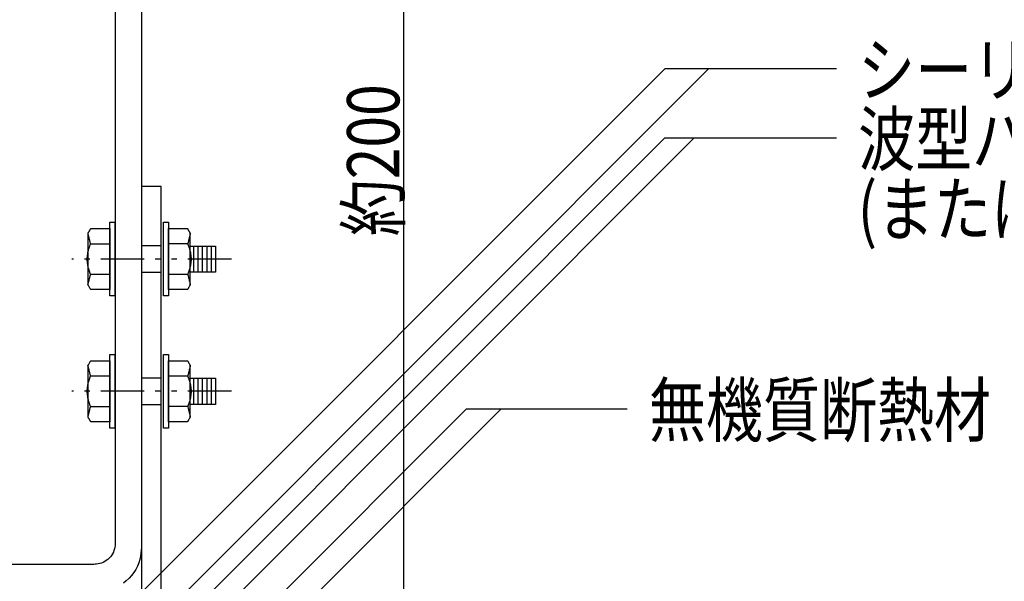
# Model space of a CAD drawing. Extents: x 541 to 2466, y 419 to 1719.
# Drawn here: x 1660 to 1886, y 1296 to 1425 of the extents above; entities that cross this region are included whole.
import ezdxf

# ---------------------------------------------------------------- set-up
doc = ezdxf.new("R2010")
doc.units = 0
doc.header["$MEASUREMENT"] = 0
doc.linetypes.add('PHANTOM2', pattern=[20, 10, -2.5, 1.25, -2.5, 1.25, -2.5])
for name, color, linetype in [('_0-1__U_56F3', 7, 'CONTINUOUS'), ('_0-5______1', 7, 'CONTINUOUS'), ('_0-9_', 7, 'CONTINUOUS')]:
    doc.layers.add(name, color=color, linetype=linetype)
doc.styles.get("Standard").update_dxf_attribs({"font": 'txt', "bigfont": 'bigfont.shx'})

msp = doc.modelspace()

# ---------------------------------------------------------------- linework, layer by layer
at = {"layer": '_0-1__U_56F3', "color": 7, "linetype": 'Continuous'}
for p, q in [((1681.99, 1428.59), (1681.99, 1415.51)), ((1687.99, 1428.59), (1687.99, 1415.51)), ((1681.99, 1415.51), (1681.99, 1401.19)), ((1687.99, 1415.51), (1687.99, 1401.19)), ((1681.99, 1401.19), (1681.99, 1386.23)), ((1687.99, 1401.19), (1687.99, 1386.23)), ((1681.99, 1386.23), (1681.99, 1371.27)), ((1687.99, 1386.23), (1687.99, 1371.27)), ((1681.99, 1371.27), (1681.99, 1356.94)), ((1687.99, 1371.27), (1687.99, 1356.94)), ((1681.99, 1356.94), (1681.99, 1343.87)), ((1687.99, 1356.94), (1687.99, 1343.87)), ((1681.99, 1343.87), (1681.99, 1332.68)), ((1687.99, 1343.87), (1687.99, 1332.68)), ((1681.99, 1332.68), (1681.99, 1323.84)), ((1687.99, 1332.68), (1687.99, 1323.84)), ((1681.99, 1323.84), (1681.99, 1317.19)), ((1687.99, 1323.84), (1687.99, 1317.18)), ((1681.99, 1317.19), (1681.99, 1312.41)), ((1687.99, 1317.18), (1687.99, 1312.38)), ((1681.99, 1312.41), (1681.99, 1309.18)), ((1687.99, 1312.38), (1687.99, 1309.11)), ((1681.99, 1309.18), (1681.99, 1307.18)), ((1687.99, 1309.11), (1687.99, 1307.05)), ((1681.99, 1307.18), (1681.99, 1306.09)), ((1687.99, 1307.05), (1687.99, 1305.86)), ((1681.97, 1304.54), (1681.94, 1304.2)), ((1681.98, 1304.85), (1681.97, 1304.54)), ((1681.99, 1305.12), (1681.98, 1304.85)), ((1681.99, 1306.09), (1681.99, 1305.59)), ((1681.99, 1305.59), (1681.99, 1305.35)), ((1681.99, 1305.35), (1681.99, 1305.12)), ((1687.99, 1304.34), (1687.98, 1303.79)), ((1687.99, 1305.86), (1687.99, 1305.22)), ((1687.99, 1305.22), (1687.99, 1304.8)), ((1687.99, 1304.8), (1687.99, 1304.34)), ((1681.35, 1302.33), (1681.12, 1301.98)), ((1681.54, 1302.7), (1681.35, 1302.33)), ((1681.69, 1303.08), (1681.54, 1302.7)), ((1681.8, 1303.46), (1681.69, 1303.08)), ((1681.88, 1303.84), (1681.8, 1303.46)), ((1681.94, 1304.2), (1681.88, 1303.84)), ((1687.88, 1302.49), (1687.77, 1301.77)), ((1687.94, 1303.17), (1687.88, 1302.49)), ((1687.98, 1303.79), (1687.94, 1303.17)), ((1660.48, 1299.9), (1649.14, 1299.9)), ((1668.1, 1299.9), (1660.48, 1299.9)), ((1672.77, 1299.9), (1668.1, 1299.9)), ((1675.23, 1299.9), (1672.77, 1299.9)), ((1676.24, 1299.9), (1675.23, 1299.9)), ((1676.54, 1299.9), (1676.24, 1299.9)), ((1676.77, 1299.9), (1676.54, 1299.9)), ((1677.05, 1299.91), (1676.77, 1299.9)), ((1677.36, 1299.93), (1677.05, 1299.91)), ((1677.7, 1299.96), (1677.36, 1299.93)), ((1678.06, 1300.01), (1677.7, 1299.96)), ((1678.43, 1300.09), (1678.06, 1300.01)), ((1678.81, 1300.21), (1678.43, 1300.09)), ((1679.19, 1300.35), (1678.81, 1300.21)), ((1679.56, 1300.54), (1679.19, 1300.35)), ((1679.92, 1300.77), (1679.56, 1300.54)), ((1680.26, 1301.03), (1679.92, 1300.77)), ((1680.57, 1301.32), (1680.26, 1301.03)), ((1680.86, 1301.64), (1680.57, 1301.32)), ((1681.12, 1301.98), (1680.86, 1301.64)), ((1687.39, 1300.26), (1687.09, 1299.5)), ((1687.61, 1301.02), (1687.39, 1300.26)), ((1687.77, 1301.77), (1687.61, 1301.02)), ((1686.26, 1298.05), (1685.74, 1297.37)), ((1686.71, 1298.76), (1686.26, 1298.05)), ((1687.09, 1299.5), (1686.71, 1298.76)), ((1684.52, 1296.16), (1683.84, 1295.64)), ((1685.15, 1296.74), (1684.52, 1296.16)), ((1685.74, 1297.37), (1685.15, 1296.74))]:
    msp.add_line(p, q, dxfattribs=at)
at = {"layer": '_0-5______1', "color": 7, "linetype": 'Continuous'}
for p, q in [((1692.53, 1386.63), (1688.03, 1386.63)), ((1688.03, 1386.63), (1688.03, 1162.31)), ((1692.53, 1162.31), (1692.53, 1386.63)), ((1676.16, 1376.6), (1676.21, 1376.69)), ((1676.21, 1376.69), (1676.25, 1376.77)), ((1676.25, 1376.77), (1676.29, 1376.83)), ((1676.29, 1376.83), (1676.32, 1376.88)), ((1676.32, 1376.88), (1676.34, 1376.91)), ((1676.34, 1376.91), (1676.35, 1376.93)), ((1676.35, 1376.93), (1676.36, 1376.95)), ((1676.36, 1376.95), (1676.37, 1376.95)), ((1676.36, 1376.95), (1676.36, 1376.95)), ((1676.36, 1376.95), (1676.36, 1376.95)), ((1676.37, 1376.95), (1676.4, 1376.95)), ((1676.4, 1376.95), (1676.45, 1376.95)), ((1676.45, 1376.95), (1676.54, 1376.95)), ((1676.54, 1376.95), (1676.67, 1376.95)), ((1676.67, 1376.95), (1676.85, 1376.95)), ((1676.85, 1376.95), (1677.09, 1376.95)), ((1677.09, 1376.95), (1677.39, 1376.95)), ((1677.39, 1376.95), (1677.74, 1376.95)), ((1677.74, 1376.95), (1678.13, 1376.95)), ((1678.13, 1376.95), (1678.54, 1376.95)), ((1678.54, 1376.95), (1678.94, 1376.95)), ((1678.94, 1376.95), (1679.33, 1376.95)), ((1679.33, 1376.95), (1679.68, 1376.95)), ((1679.68, 1376.95), (1679.99, 1376.95)), ((1679.99, 1376.95), (1680.23, 1376.95)), ((1680.23, 1376.95), (1680.41, 1376.95)), ((1680.41, 1376.95), (1680.53, 1376.95)), ((1680.53, 1376.95), (1680.62, 1376.95)), ((1680.62, 1376.95), (1680.67, 1376.95)), ((1680.67, 1376.95), (1680.7, 1376.95)), ((1680.7, 1376.95), (1680.71, 1376.95)), ((1680.71, 1361.5), (1680.71, 1378.41)), ((1680.71, 1378.41), (1681.91, 1378.41)), ((1680.71, 1376.95), (1680.71, 1376.95)), ((1680.71, 1376.95), (1680.71, 1376.92)), ((1680.71, 1376.92), (1680.71, 1376.83)), ((1680.71, 1376.83), (1680.71, 1376.66)), ((1680.71, 1376.66), (1680.71, 1376.39)), ((1681.91, 1378.41), (1681.91, 1361.5)), ((1693.02, 1378.41), (1694.22, 1378.41)), ((1693.02, 1361.5), (1693.02, 1378.41)), ((1694.22, 1378.41), (1694.22, 1361.5)), ((1694.22, 1376.95), (1694.22, 1376.96)), ((1694.22, 1376.96), (1694.23, 1376.96)), ((1694.22, 1376.92), (1694.22, 1376.95)), ((1694.22, 1376.83), (1694.22, 1376.92)), ((1694.22, 1376.66), (1694.22, 1376.83)), ((1694.22, 1376.39), (1694.22, 1376.66)), ((1694.23, 1376.96), (1694.25, 1376.96)), ((1694.25, 1376.96), (1694.31, 1376.96)), ((1694.31, 1376.96), (1694.39, 1376.96)), ((1694.39, 1376.96), (1694.52, 1376.96)), ((1694.52, 1376.96), (1694.7, 1376.96)), ((1694.7, 1376.96), (1694.94, 1376.96)), ((1694.94, 1376.96), (1695.24, 1376.96)), ((1695.24, 1376.96), (1695.6, 1376.96)), ((1695.6, 1376.96), (1695.99, 1376.96)), ((1695.99, 1376.96), (1696.39, 1376.96)), ((1696.39, 1376.96), (1696.8, 1376.96)), ((1696.8, 1376.96), (1697.18, 1376.96)), ((1697.18, 1376.96), (1697.54, 1376.96)), ((1697.54, 1376.96), (1697.84, 1376.96)), ((1697.84, 1376.96), (1698.08, 1376.96)), ((1698.08, 1376.96), (1698.26, 1376.96)), ((1698.26, 1376.96), (1698.39, 1376.96)), ((1698.39, 1376.96), (1698.48, 1376.96)), ((1698.48, 1376.96), (1698.53, 1376.96)), ((1698.53, 1376.96), (1698.55, 1376.96)), ((1698.55, 1376.96), (1698.56, 1376.96)), ((1698.56, 1376.96), (1698.57, 1376.95)), ((1698.57, 1376.95), (1698.57, 1376.95)), ((1698.57, 1376.95), (1698.58, 1376.93)), ((1698.58, 1376.93), (1698.59, 1376.91)), ((1698.59, 1376.91), (1698.61, 1376.88)), ((1698.61, 1376.88), (1698.64, 1376.83)), ((1698.64, 1376.83), (1698.67, 1376.77)), ((1698.67, 1376.77), (1698.72, 1376.69)), ((1698.72, 1376.69), (1698.77, 1376.6)), ((1675.72, 1375.85), (1675.73, 1375.87)), ((1675.72, 1375.84), (1675.72, 1375.85)), ((1675.72, 1375.85), (1675.72, 1375.85)), ((1675.72, 1375.84), (1675.72, 1364.07)), ((1675.72, 1375.82), (1675.72, 1375.84)), ((1675.72, 1375.84), (1675.72, 1375.84)), ((1675.73, 1375.79), (1675.72, 1375.82)), ((1675.73, 1375.87), (1675.74, 1375.89)), ((1675.74, 1375.75), (1675.73, 1375.79)), ((1675.74, 1375.89), (1675.76, 1375.92)), ((1675.76, 1375.68), (1675.74, 1375.75)), ((1675.76, 1375.92), (1675.79, 1375.97)), ((1675.78, 1375.58), (1675.76, 1375.68)), ((1675.81, 1375.45), (1675.78, 1375.58)), ((1675.79, 1375.97), (1675.82, 1376.03)), ((1675.86, 1375.28), (1675.81, 1375.45)), ((1675.82, 1376.03), (1675.87, 1376.11)), ((1675.9, 1375.09), (1675.86, 1375.28)), ((1675.87, 1376.11), (1675.92, 1376.2)), ((1675.96, 1374.87), (1675.9, 1375.09)), ((1675.92, 1376.2), (1675.98, 1376.3)), ((1676.01, 1374.65), (1675.96, 1374.87)), ((1675.98, 1376.3), (1676.04, 1376.4)), ((1676.07, 1374.43), (1676.01, 1374.65)), ((1676.04, 1376.4), (1676.1, 1376.5)), ((1676.12, 1374.22), (1676.07, 1374.43)), ((1676.1, 1376.5), (1676.16, 1376.6)), ((1680.71, 1376.39), (1680.71, 1375.97)), ((1680.71, 1375.97), (1680.71, 1375.39)), ((1680.71, 1375.39), (1680.71, 1374.62)), ((1680.71, 1374.62), (1680.71, 1373.65)), ((1694.22, 1375.97), (1694.22, 1376.39)), ((1694.22, 1375.39), (1694.22, 1375.97)), ((1694.22, 1374.62), (1694.22, 1375.39)), ((1694.22, 1373.65), (1694.22, 1374.62)), ((1698.77, 1376.6), (1698.83, 1376.5)), ((1698.86, 1374.42), (1698.81, 1374.21)), ((1698.83, 1376.5), (1698.89, 1376.4)), ((1698.92, 1374.65), (1698.86, 1374.42)), ((1698.89, 1376.4), (1698.95, 1376.29)), ((1698.97, 1374.87), (1698.92, 1374.65)), ((1698.95, 1376.29), (1699.01, 1376.19)), ((1699.02, 1375.08), (1698.97, 1374.87)), ((1699.01, 1376.19), (1699.06, 1376.1)), ((1699.07, 1375.27), (1699.02, 1375.08)), ((1699.06, 1376.1), (1699.1, 1376.02)), ((1699.11, 1375.44), (1699.07, 1375.27)), ((1699.1, 1376.02), (1699.14, 1375.96)), ((1699.15, 1375.57), (1699.11, 1375.44)), ((1699.14, 1375.96), (1699.17, 1375.92)), ((1699.17, 1375.67), (1699.15, 1375.57)), ((1699.17, 1375.92), (1699.19, 1375.88)), ((1699.19, 1375.74), (1699.17, 1375.67)), ((1699.19, 1375.88), (1699.2, 1375.86)), ((1699.2, 1375.79), (1699.19, 1375.74)), ((1699.2, 1375.86), (1699.21, 1375.85)), ((1699.21, 1375.82), (1699.2, 1375.79)), ((1699.21, 1375.85), (1699.21, 1375.84)), ((1699.21, 1364.07), (1699.21, 1375.84)), ((1699.21, 1375.84), (1699.21, 1375.84)), ((1699.21, 1375.84), (1699.21, 1375.83)), ((1699.21, 1375.83), (1699.21, 1375.82)), ((1675.84, 1372.01), (1675.91, 1372.28)), ((1675.91, 1372.28), (1675.99, 1372.52)), ((1675.99, 1372.52), (1676.06, 1372.73)), ((1676.06, 1372.73), (1676.12, 1372.92)), ((1676.17, 1374.02), (1676.12, 1374.22)), ((1676.12, 1372.92), (1676.17, 1373.08)), ((1676.21, 1373.86), (1676.17, 1374.02)), ((1676.17, 1373.08), (1676.22, 1373.21)), ((1676.24, 1373.73), (1676.21, 1373.86)), ((1676.22, 1373.21), (1676.25, 1373.31)), ((1676.26, 1373.62), (1676.24, 1373.73)), ((1676.25, 1373.31), (1676.27, 1373.39)), ((1676.27, 1373.54), (1676.26, 1373.62)), ((1676.28, 1373.46), (1676.27, 1373.54)), ((1676.27, 1373.39), (1676.28, 1373.46)), ((1676.31, 1373.46), (1680.71, 1373.46)), ((1680.71, 1373.65), (1680.71, 1372.51)), ((1680.71, 1372.51), (1680.71, 1371.26)), ((1692.53, 1372.96), (1688.03, 1372.96)), ((1688.03, 1372.96), (1688.03, 1366.96)), ((1692.53, 1366.96), (1692.53, 1372.96)), ((1694.22, 1372.51), (1694.22, 1373.65)), ((1698.62, 1373.45), (1694.22, 1373.45)), ((1694.22, 1371.26), (1694.22, 1372.51)), ((1698.67, 1373.61), (1698.65, 1373.53)), ((1698.65, 1373.53), (1698.65, 1373.46)), ((1698.65, 1373.46), (1698.66, 1373.38)), ((1698.66, 1373.38), (1698.68, 1373.3)), ((1698.69, 1373.72), (1698.67, 1373.61)), ((1698.68, 1373.3), (1698.71, 1373.2)), ((1698.72, 1373.85), (1698.69, 1373.72)), ((1698.71, 1373.2), (1698.75, 1373.08)), ((1698.76, 1374.02), (1698.72, 1373.85)), ((1698.75, 1373.08), (1698.81, 1372.92)), ((1698.81, 1374.21), (1698.76, 1374.02)), ((1698.81, 1372.92), (1698.87, 1372.73)), ((1698.87, 1372.73), (1698.94, 1372.51)), ((1698.94, 1372.51), (1699.01, 1372.27)), ((1699.01, 1372.27), (1699.09, 1372.01)), ((1699.21, 1366.95), (1699.21, 1372.95)), ((1699.21, 1372.95), (1704.97, 1372.95)), ((1699.97, 1372.95), (1699.97, 1366.95)), ((1700.97, 1372.95), (1700.97, 1366.95)), ((1701.97, 1372.95), (1701.97, 1366.95)), ((1702.97, 1372.95), (1702.97, 1366.95)), ((1703.97, 1372.95), (1703.97, 1366.95)), ((1704.97, 1372.95), (1704.97, 1366.95)), ((1675.55, 1369.96), (1675.56, 1370.26)), ((1675.56, 1369.65), (1675.55, 1369.96)), ((1675.56, 1370.26), (1675.58, 1370.56)), ((1675.58, 1370.56), (1675.61, 1370.86)), ((1675.61, 1370.86), (1675.65, 1371.16)), ((1675.65, 1371.16), (1675.71, 1371.45)), ((1675.71, 1371.45), (1675.77, 1371.74)), ((1675.77, 1371.74), (1675.84, 1372.01)), ((1680.71, 1371.26), (1680.71, 1369.95)), ((1680.71, 1369.95), (1680.71, 1368.65)), ((1694.22, 1369.96), (1694.22, 1371.26)), ((1694.22, 1368.65), (1694.22, 1369.96)), ((1699.09, 1372.01), (1699.16, 1371.73)), ((1699.16, 1371.73), (1699.22, 1371.45)), ((1699.22, 1371.45), (1699.28, 1371.15)), ((1699.28, 1371.15), (1699.32, 1370.86)), ((1699.32, 1370.86), (1699.35, 1370.56)), ((1699.35, 1370.56), (1699.37, 1370.26)), ((1699.37, 1370.26), (1699.37, 1369.95)), ((1699.37, 1369.95), (1699.37, 1369.65)), ((1675.58, 1369.35), (1675.56, 1369.65)), ((1675.61, 1369.05), (1675.58, 1369.35)), ((1675.65, 1368.76), (1675.61, 1369.05)), ((1675.71, 1368.46), (1675.65, 1368.76)), ((1675.77, 1368.18), (1675.71, 1368.46)), ((1675.84, 1367.9), (1675.77, 1368.18)), ((1675.91, 1367.64), (1675.84, 1367.9)), ((1675.99, 1367.4), (1675.91, 1367.64)), ((1680.71, 1368.65), (1680.71, 1367.4)), ((1694.22, 1367.4), (1694.22, 1368.65)), ((1699.01, 1367.63), (1698.94, 1367.39)), ((1699.09, 1367.9), (1699.01, 1367.63)), ((1699.16, 1368.17), (1699.09, 1367.9)), ((1699.22, 1368.46), (1699.16, 1368.17)), ((1699.28, 1368.75), (1699.22, 1368.46)), ((1699.32, 1369.05), (1699.28, 1368.75)), ((1699.35, 1369.35), (1699.32, 1369.05)), ((1699.37, 1369.65), (1699.35, 1369.35)), ((1676.06, 1367.18), (1675.99, 1367.4)), ((1676.01, 1365.26), (1676.07, 1365.49)), ((1676.12, 1366.99), (1676.06, 1367.18)), ((1676.07, 1365.49), (1676.12, 1365.7)), ((1676.17, 1366.83), (1676.12, 1366.99)), ((1676.12, 1365.7), (1676.17, 1365.89)), ((1676.22, 1366.71), (1676.17, 1366.83)), ((1676.17, 1365.89), (1676.21, 1366.06)), ((1676.21, 1366.06), (1676.24, 1366.19)), ((1676.25, 1366.61), (1676.22, 1366.71)), ((1676.24, 1366.19), (1676.26, 1366.3)), ((1676.27, 1366.53), (1676.25, 1366.61)), ((1676.26, 1366.3), (1676.27, 1366.38)), ((1676.28, 1366.45), (1676.27, 1366.53)), ((1676.27, 1366.38), (1676.28, 1366.45)), ((1676.31, 1366.46), (1680.71, 1366.46)), ((1680.71, 1367.4), (1680.71, 1366.26)), ((1680.71, 1366.26), (1680.71, 1365.29)), ((1688.03, 1366.96), (1692.53, 1366.96)), ((1694.22, 1366.26), (1694.22, 1367.4)), ((1698.62, 1366.45), (1694.22, 1366.45)), ((1694.22, 1365.29), (1694.22, 1366.26)), ((1698.66, 1366.52), (1698.65, 1366.45)), ((1698.65, 1366.45), (1698.65, 1366.37)), ((1698.65, 1366.37), (1698.67, 1366.29)), ((1698.68, 1366.6), (1698.66, 1366.52)), ((1698.67, 1366.29), (1698.69, 1366.18)), ((1698.71, 1366.7), (1698.68, 1366.6)), ((1698.69, 1366.18), (1698.72, 1366.05)), ((1698.75, 1366.83), (1698.71, 1366.7)), ((1698.72, 1366.05), (1698.76, 1365.89)), ((1698.81, 1366.99), (1698.75, 1366.83)), ((1698.76, 1365.89), (1698.81, 1365.69)), ((1698.87, 1367.18), (1698.81, 1366.99)), ((1698.81, 1365.69), (1698.86, 1365.48)), ((1698.86, 1365.48), (1698.92, 1365.26)), ((1698.94, 1367.39), (1698.87, 1367.18)), ((1704.97, 1366.95), (1699.21, 1366.95)), ((1675.72, 1364.09), (1675.73, 1364.12)), ((1675.72, 1364.08), (1675.72, 1364.09)), ((1675.72, 1364.07), (1675.72, 1364.08)), ((1675.72, 1364.06), (1675.72, 1364.07)), ((1675.72, 1364.07), (1675.72, 1364.07)), ((1675.73, 1364.05), (1675.72, 1364.06)), ((1675.73, 1364.12), (1675.74, 1364.17)), ((1675.74, 1364.03), (1675.73, 1364.05)), ((1675.74, 1364.17), (1675.76, 1364.24)), ((1675.76, 1363.99), (1675.74, 1364.03)), ((1675.76, 1364.24), (1675.78, 1364.34)), ((1675.79, 1363.95), (1675.76, 1363.99)), ((1675.78, 1364.34), (1675.81, 1364.47)), ((1675.82, 1363.89), (1675.79, 1363.95)), ((1675.81, 1364.47), (1675.86, 1364.64)), ((1675.87, 1363.81), (1675.82, 1363.89)), ((1675.86, 1364.64), (1675.9, 1364.83)), ((1675.92, 1363.72), (1675.87, 1363.81)), ((1675.9, 1364.83), (1675.96, 1365.04)), ((1675.98, 1363.62), (1675.92, 1363.72)), ((1675.96, 1365.04), (1676.01, 1365.26)), ((1676.04, 1363.51), (1675.98, 1363.62)), ((1676.1, 1363.41), (1676.04, 1363.51)), ((1676.16, 1363.31), (1676.1, 1363.41)), ((1676.21, 1363.22), (1676.16, 1363.31)), ((1676.25, 1363.14), (1676.21, 1363.22)), ((1676.29, 1363.08), (1676.25, 1363.14)), ((1680.71, 1365.29), (1680.71, 1364.52)), ((1680.71, 1364.52), (1680.71, 1363.94)), ((1680.71, 1363.94), (1680.71, 1363.52)), ((1680.71, 1363.52), (1680.71, 1363.25)), ((1680.71, 1363.25), (1680.71, 1363.08)), ((1694.22, 1364.52), (1694.22, 1365.29)), ((1694.22, 1363.94), (1694.22, 1364.52)), ((1694.22, 1363.52), (1694.22, 1363.94)), ((1694.22, 1363.25), (1694.22, 1363.52)), ((1694.22, 1363.08), (1694.22, 1363.25)), ((1698.67, 1363.14), (1698.64, 1363.08)), ((1698.72, 1363.22), (1698.67, 1363.14)), ((1698.77, 1363.31), (1698.72, 1363.22)), ((1698.83, 1363.41), (1698.77, 1363.31)), ((1698.89, 1363.51), (1698.83, 1363.41)), ((1698.95, 1363.61), (1698.89, 1363.51)), ((1698.92, 1365.26), (1698.97, 1365.04)), ((1699.01, 1363.71), (1698.95, 1363.61)), ((1698.97, 1365.04), (1699.02, 1364.82)), ((1699.06, 1363.8), (1699.01, 1363.71)), ((1699.02, 1364.82), (1699.07, 1364.63)), ((1699.1, 1363.88), (1699.06, 1363.8)), ((1699.07, 1364.63), (1699.11, 1364.46)), ((1699.14, 1363.94), (1699.1, 1363.88)), ((1699.11, 1364.46), (1699.15, 1364.33)), ((1699.17, 1363.99), (1699.14, 1363.94)), ((1699.15, 1364.33), (1699.17, 1364.23)), ((1699.17, 1364.23), (1699.19, 1364.16)), ((1699.19, 1364.02), (1699.17, 1363.99)), ((1699.19, 1364.16), (1699.2, 1364.12)), ((1699.2, 1364.04), (1699.19, 1364.02)), ((1699.2, 1364.12), (1699.21, 1364.09)), ((1699.21, 1364.06), (1699.2, 1364.04)), ((1699.21, 1364.09), (1699.21, 1364.07)), ((1699.21, 1364.07), (1699.21, 1364.07)), ((1699.21, 1364.07), (1699.21, 1364.06)), ((1699.21, 1364.06), (1699.21, 1364.06)), ((1676.32, 1363.03), (1676.29, 1363.08)), ((1676.34, 1363), (1676.32, 1363.03)), ((1676.35, 1362.98), (1676.34, 1363)), ((1676.36, 1362.96), (1676.35, 1362.98)), ((1676.36, 1362.95), (1676.36, 1362.96)), ((1676.36, 1362.96), (1676.36, 1362.96)), ((1676.37, 1362.95), (1676.36, 1362.95)), ((1676.4, 1362.95), (1676.37, 1362.95)), ((1676.45, 1362.95), (1676.4, 1362.95)), ((1676.54, 1362.95), (1676.45, 1362.95)), ((1676.67, 1362.95), (1676.54, 1362.95)), ((1676.85, 1362.95), (1676.67, 1362.95)), ((1677.09, 1362.95), (1676.85, 1362.95)), ((1677.39, 1362.95), (1677.09, 1362.95)), ((1677.74, 1362.95), (1677.39, 1362.95)), ((1678.13, 1362.95), (1677.74, 1362.95)), ((1678.54, 1362.95), (1678.13, 1362.95)), ((1678.94, 1362.95), (1678.54, 1362.95)), ((1679.33, 1362.95), (1678.94, 1362.95)), ((1679.68, 1362.95), (1679.33, 1362.95)), ((1679.99, 1362.95), (1679.68, 1362.95)), ((1680.23, 1362.95), (1679.99, 1362.95)), ((1680.41, 1362.95), (1680.23, 1362.95)), ((1680.53, 1362.95), (1680.41, 1362.95)), ((1680.62, 1362.95), (1680.53, 1362.95)), ((1680.67, 1362.95), (1680.62, 1362.95)), ((1680.7, 1362.95), (1680.67, 1362.95)), ((1680.71, 1362.95), (1680.7, 1362.95)), ((1680.71, 1363.08), (1680.71, 1362.99)), ((1680.71, 1362.99), (1680.71, 1362.96)), ((1680.71, 1362.96), (1680.71, 1362.95)), ((1681.91, 1361.5), (1680.71, 1361.5)), ((1694.22, 1361.5), (1693.02, 1361.5)), ((1694.22, 1362.99), (1694.22, 1363.08)), ((1694.22, 1362.96), (1694.22, 1362.99)), ((1694.23, 1362.96), (1694.22, 1362.96)), ((1694.22, 1362.96), (1694.22, 1362.96)), ((1694.25, 1362.96), (1694.23, 1362.96)), ((1694.31, 1362.96), (1694.25, 1362.96)), ((1694.39, 1362.96), (1694.31, 1362.96)), ((1694.52, 1362.96), (1694.39, 1362.96)), ((1694.7, 1362.96), (1694.52, 1362.96)), ((1694.94, 1362.96), (1694.7, 1362.96)), ((1695.24, 1362.96), (1694.94, 1362.96)), ((1695.6, 1362.96), (1695.24, 1362.96)), ((1695.99, 1362.96), (1695.6, 1362.96)), ((1696.39, 1362.96), (1695.99, 1362.96)), ((1696.8, 1362.96), (1696.39, 1362.96)), ((1697.18, 1362.96), (1696.8, 1362.96)), ((1697.54, 1362.96), (1697.18, 1362.96)), ((1697.84, 1362.96), (1697.54, 1362.96)), ((1698.08, 1362.96), (1697.84, 1362.96)), ((1698.26, 1362.96), (1698.08, 1362.96)), ((1698.39, 1362.96), (1698.26, 1362.96)), ((1698.48, 1362.96), (1698.39, 1362.96)), ((1698.53, 1362.96), (1698.48, 1362.96)), ((1698.55, 1362.96), (1698.53, 1362.96)), ((1698.57, 1362.96), (1698.55, 1362.96)), ((1698.58, 1362.98), (1698.57, 1362.96)), ((1698.57, 1362.96), (1698.57, 1362.96)), ((1698.57, 1362.96), (1698.57, 1362.96)), ((1698.59, 1363), (1698.58, 1362.98)), ((1698.61, 1363.03), (1698.59, 1363)), ((1698.64, 1363.08), (1698.61, 1363.03)), ((1680.71, 1331.18), (1680.71, 1348.08)), ((1680.71, 1348.08), (1681.91, 1348.08)), ((1681.91, 1348.08), (1681.91, 1331.18)), ((1693.02, 1348.09), (1694.22, 1348.09)), ((1693.02, 1331.18), (1693.02, 1348.09)), ((1694.22, 1348.09), (1694.22, 1331.18)), ((1675.72, 1345.53), (1675.73, 1345.55)), ((1675.72, 1345.52), (1675.72, 1345.53)), ((1675.72, 1345.53), (1675.72, 1345.53)), ((1675.72, 1345.52), (1675.72, 1333.75)), ((1675.72, 1345.5), (1675.72, 1345.52)), ((1675.72, 1345.52), (1675.72, 1345.52)), ((1675.73, 1345.47), (1675.72, 1345.5)), ((1675.73, 1345.55), (1675.74, 1345.57)), ((1675.74, 1345.43), (1675.73, 1345.47)), ((1675.74, 1345.57), (1675.76, 1345.6)), ((1675.76, 1345.36), (1675.74, 1345.43)), ((1675.76, 1345.6), (1675.79, 1345.65)), ((1675.78, 1345.26), (1675.76, 1345.36)), ((1675.81, 1345.13), (1675.78, 1345.26)), ((1675.79, 1345.65), (1675.82, 1345.71)), ((1675.86, 1344.96), (1675.81, 1345.13)), ((1675.82, 1345.71), (1675.87, 1345.79)), ((1675.87, 1345.79), (1675.92, 1345.88)), ((1675.92, 1345.88), (1675.98, 1345.97)), ((1675.98, 1345.97), (1676.04, 1346.08)), ((1676.04, 1346.08), (1676.1, 1346.18)), ((1676.1, 1346.18), (1676.16, 1346.28)), ((1676.16, 1346.28), (1676.21, 1346.37)), ((1676.21, 1346.37), (1676.25, 1346.45)), ((1676.25, 1346.45), (1676.29, 1346.51)), ((1676.29, 1346.51), (1676.32, 1346.56)), ((1676.32, 1346.56), (1676.34, 1346.59)), ((1676.34, 1346.59), (1676.35, 1346.61)), ((1676.35, 1346.61), (1676.36, 1346.62)), ((1676.36, 1346.63), (1676.37, 1346.63)), ((1676.36, 1346.62), (1676.36, 1346.63)), ((1676.36, 1346.63), (1676.36, 1346.63)), ((1676.37, 1346.63), (1676.4, 1346.63)), ((1676.4, 1346.63), (1676.45, 1346.63)), ((1676.45, 1346.63), (1676.54, 1346.63)), ((1676.54, 1346.63), (1676.67, 1346.63)), ((1676.67, 1346.63), (1676.85, 1346.63)), ((1676.85, 1346.63), (1677.09, 1346.63)), ((1677.09, 1346.63), (1677.39, 1346.63)), ((1677.39, 1346.63), (1677.74, 1346.63)), ((1677.74, 1346.63), (1678.13, 1346.63)), ((1678.13, 1346.63), (1678.54, 1346.63)), ((1678.54, 1346.63), (1678.94, 1346.63)), ((1678.94, 1346.63), (1679.33, 1346.63)), ((1679.33, 1346.63), (1679.68, 1346.63)), ((1679.68, 1346.63), (1679.99, 1346.63)), ((1679.99, 1346.63), (1680.23, 1346.63)), ((1680.23, 1346.63), (1680.41, 1346.63)), ((1680.41, 1346.63), (1680.53, 1346.63)), ((1680.53, 1346.63), (1680.62, 1346.63)), ((1680.62, 1346.63), (1680.67, 1346.63)), ((1680.67, 1346.63), (1680.7, 1346.63)), ((1680.7, 1346.63), (1680.71, 1346.63)), ((1680.71, 1346.63), (1680.71, 1346.63)), ((1680.71, 1346.63), (1680.71, 1346.6)), ((1680.71, 1346.6), (1680.71, 1346.51)), ((1680.71, 1346.51), (1680.71, 1346.34)), ((1680.71, 1346.34), (1680.71, 1346.06)), ((1680.71, 1346.06), (1680.71, 1345.65)), ((1680.71, 1345.65), (1680.71, 1345.07)), ((1680.71, 1345.07), (1680.71, 1344.3)), ((1694.22, 1346.6), (1694.22, 1346.63)), ((1694.22, 1346.63), (1694.22, 1346.63)), ((1694.22, 1346.63), (1694.23, 1346.63)), ((1694.22, 1346.51), (1694.22, 1346.6)), ((1694.22, 1346.34), (1694.22, 1346.51)), ((1694.22, 1346.06), (1694.22, 1346.34)), ((1694.22, 1345.65), (1694.22, 1346.06)), ((1694.22, 1345.07), (1694.22, 1345.65)), ((1694.22, 1344.3), (1694.22, 1345.07)), ((1694.23, 1346.63), (1694.25, 1346.63)), ((1694.25, 1346.63), (1694.31, 1346.63)), ((1694.31, 1346.63), (1694.39, 1346.63)), ((1694.39, 1346.63), (1694.52, 1346.63)), ((1694.52, 1346.63), (1694.7, 1346.63)), ((1694.7, 1346.63), (1694.94, 1346.63)), ((1694.94, 1346.63), (1695.24, 1346.63)), ((1695.24, 1346.63), (1695.6, 1346.63)), ((1695.6, 1346.63), (1695.99, 1346.63)), ((1695.99, 1346.63), (1696.39, 1346.63)), ((1696.39, 1346.63), (1696.8, 1346.63)), ((1696.8, 1346.63), (1697.18, 1346.63)), ((1697.18, 1346.63), (1697.54, 1346.63)), ((1697.54, 1346.63), (1697.84, 1346.63)), ((1697.84, 1346.63), (1698.08, 1346.63)), ((1698.08, 1346.63), (1698.26, 1346.63)), ((1698.26, 1346.63), (1698.39, 1346.63)), ((1698.39, 1346.63), (1698.48, 1346.63)), ((1698.48, 1346.63), (1698.53, 1346.63)), ((1698.53, 1346.63), (1698.55, 1346.63)), ((1698.55, 1346.63), (1698.56, 1346.63)), ((1698.56, 1346.63), (1698.57, 1346.63)), ((1698.57, 1346.63), (1698.57, 1346.62)), ((1698.57, 1346.62), (1698.58, 1346.61)), ((1698.58, 1346.61), (1698.59, 1346.59)), ((1698.59, 1346.59), (1698.61, 1346.56)), ((1698.61, 1346.56), (1698.64, 1346.51)), ((1698.64, 1346.51), (1698.67, 1346.45)), ((1698.67, 1346.45), (1698.72, 1346.37)), ((1698.72, 1346.37), (1698.77, 1346.28)), ((1698.77, 1346.28), (1698.83, 1346.18)), ((1698.83, 1346.18), (1698.89, 1346.08)), ((1698.89, 1346.08), (1698.95, 1345.97)), ((1698.95, 1345.97), (1699.01, 1345.87)), ((1699.01, 1345.87), (1699.06, 1345.78)), ((1699.06, 1345.78), (1699.1, 1345.7)), ((1699.11, 1345.12), (1699.07, 1344.95)), ((1699.1, 1345.7), (1699.14, 1345.64)), ((1699.15, 1345.25), (1699.11, 1345.12)), ((1699.14, 1345.64), (1699.17, 1345.6)), ((1699.17, 1345.35), (1699.15, 1345.25)), ((1699.17, 1345.6), (1699.19, 1345.56)), ((1699.19, 1345.42), (1699.17, 1345.35)), ((1699.19, 1345.56), (1699.2, 1345.54)), ((1699.2, 1345.47), (1699.19, 1345.42)), ((1699.2, 1345.54), (1699.21, 1345.53)), ((1699.21, 1345.5), (1699.2, 1345.47)), ((1699.21, 1345.53), (1699.21, 1345.52)), ((1699.21, 1333.74), (1699.21, 1345.52)), ((1699.21, 1345.52), (1699.21, 1345.52)), ((1699.21, 1345.52), (1699.21, 1345.51)), ((1699.21, 1345.51), (1699.21, 1345.5)), ((1675.9, 1344.77), (1675.86, 1344.96)), ((1675.96, 1344.55), (1675.9, 1344.77)), ((1676.01, 1344.33), (1675.96, 1344.55)), ((1676.07, 1344.11), (1676.01, 1344.33)), ((1676.12, 1343.9), (1676.07, 1344.11)), ((1676.17, 1343.7), (1676.12, 1343.9)), ((1676.12, 1342.6), (1676.17, 1342.76)), ((1676.21, 1343.54), (1676.17, 1343.7)), ((1676.17, 1342.76), (1676.22, 1342.89)), ((1676.24, 1343.41), (1676.21, 1343.54)), ((1676.22, 1342.89), (1676.25, 1342.99)), ((1676.26, 1343.3), (1676.24, 1343.41)), ((1676.25, 1342.99), (1676.27, 1343.07)), ((1676.27, 1343.22), (1676.26, 1343.3)), ((1676.28, 1343.14), (1676.27, 1343.22)), ((1676.27, 1343.07), (1676.28, 1343.14)), ((1676.31, 1343.14), (1680.71, 1343.14)), ((1680.71, 1344.3), (1680.71, 1343.32)), ((1680.71, 1343.32), (1680.71, 1342.19)), ((1694.22, 1343.33), (1694.22, 1344.3)), ((1694.22, 1342.19), (1694.22, 1343.33)), ((1698.62, 1343.13), (1694.22, 1343.13)), ((1698.67, 1343.29), (1698.65, 1343.21)), ((1698.65, 1343.21), (1698.65, 1343.13)), ((1698.65, 1343.13), (1698.66, 1343.06)), ((1698.66, 1343.06), (1698.68, 1342.98)), ((1698.69, 1343.4), (1698.67, 1343.29)), ((1698.68, 1342.98), (1698.71, 1342.88)), ((1698.72, 1343.53), (1698.69, 1343.4)), ((1698.71, 1342.88), (1698.75, 1342.75)), ((1698.76, 1343.7), (1698.72, 1343.53)), ((1698.75, 1342.75), (1698.81, 1342.6)), ((1698.81, 1343.89), (1698.76, 1343.7)), ((1698.86, 1344.1), (1698.81, 1343.89)), ((1698.92, 1344.32), (1698.86, 1344.1)), ((1698.97, 1344.55), (1698.92, 1344.32)), ((1699.02, 1344.76), (1698.97, 1344.55)), ((1699.07, 1344.95), (1699.02, 1344.76)), ((1675.58, 1340.24), (1675.61, 1340.54)), ((1675.61, 1340.54), (1675.65, 1340.84)), ((1675.65, 1340.84), (1675.71, 1341.13)), ((1675.71, 1341.13), (1675.77, 1341.42)), ((1675.77, 1341.42), (1675.84, 1341.69)), ((1675.84, 1341.69), (1675.91, 1341.95)), ((1675.91, 1341.95), (1675.99, 1342.2)), ((1675.99, 1342.2), (1676.06, 1342.41)), ((1676.06, 1342.41), (1676.12, 1342.6)), ((1680.71, 1342.19), (1680.71, 1340.94)), ((1680.71, 1340.94), (1680.71, 1339.63)), ((1692.53, 1342.63), (1688.03, 1342.63)), ((1688.03, 1342.63), (1688.03, 1336.63)), ((1692.53, 1336.63), (1692.53, 1342.63)), ((1694.22, 1340.94), (1694.22, 1342.19)), ((1694.22, 1339.63), (1694.22, 1340.94)), ((1698.81, 1342.6), (1698.87, 1342.41)), ((1698.87, 1342.41), (1698.94, 1342.19)), ((1698.94, 1342.19), (1699.01, 1341.95)), ((1699.01, 1341.95), (1699.09, 1341.69)), ((1699.09, 1341.69), (1699.16, 1341.41)), ((1699.16, 1341.41), (1699.22, 1341.13)), ((1699.21, 1336.63), (1699.21, 1342.63)), ((1699.21, 1342.63), (1704.97, 1342.63)), ((1699.22, 1341.13), (1699.28, 1340.83)), ((1699.28, 1340.83), (1699.32, 1340.54)), ((1699.32, 1340.54), (1699.35, 1340.24)), ((1699.97, 1342.63), (1699.97, 1336.63)), ((1700.97, 1342.63), (1700.97, 1336.63)), ((1701.97, 1342.63), (1701.97, 1336.63)), ((1702.97, 1342.63), (1702.97, 1336.63)), ((1703.97, 1342.63), (1703.97, 1336.63)), ((1704.97, 1342.63), (1704.97, 1336.63)), ((1675.55, 1339.64), (1675.56, 1339.94)), ((1675.56, 1339.33), (1675.55, 1339.64)), ((1675.56, 1339.94), (1675.58, 1340.24)), ((1675.58, 1339.03), (1675.56, 1339.33)), ((1675.61, 1338.73), (1675.58, 1339.03)), ((1675.65, 1338.43), (1675.61, 1338.73)), ((1675.71, 1338.14), (1675.65, 1338.43)), ((1680.71, 1339.63), (1680.71, 1338.33)), ((1680.71, 1338.33), (1680.71, 1337.08)), ((1694.22, 1338.33), (1694.22, 1339.63)), ((1694.22, 1337.08), (1694.22, 1338.33)), ((1699.28, 1338.43), (1699.22, 1338.14)), ((1699.32, 1338.73), (1699.28, 1338.43)), ((1699.35, 1339.03), (1699.32, 1338.73)), ((1699.35, 1340.24), (1699.37, 1339.93)), ((1699.37, 1339.33), (1699.35, 1339.03)), ((1699.37, 1339.93), (1699.37, 1339.63)), ((1699.37, 1339.63), (1699.37, 1339.33)), ((1675.77, 1337.85), (1675.71, 1338.14)), ((1675.84, 1337.58), (1675.77, 1337.85)), ((1675.91, 1337.32), (1675.84, 1337.58)), ((1675.99, 1337.08), (1675.91, 1337.32)), ((1676.06, 1336.86), (1675.99, 1337.08)), ((1676.12, 1336.67), (1676.06, 1336.86)), ((1676.17, 1336.51), (1676.12, 1336.67)), ((1676.22, 1336.39), (1676.17, 1336.51)), ((1676.25, 1336.29), (1676.22, 1336.39)), ((1676.24, 1335.87), (1676.26, 1335.97)), ((1676.27, 1336.21), (1676.25, 1336.29)), ((1676.26, 1335.97), (1676.27, 1336.06)), ((1676.28, 1336.13), (1676.27, 1336.21)), ((1676.27, 1336.06), (1676.28, 1336.13)), ((1676.31, 1336.14), (1680.71, 1336.14)), ((1680.71, 1337.08), (1680.71, 1335.94)), ((1688.03, 1336.63), (1692.53, 1336.63)), ((1694.22, 1335.94), (1694.22, 1337.08)), ((1698.62, 1336.13), (1694.22, 1336.13)), ((1698.66, 1336.2), (1698.65, 1336.13)), ((1698.65, 1336.13), (1698.65, 1336.05)), ((1698.65, 1336.05), (1698.67, 1335.97)), ((1698.68, 1336.28), (1698.66, 1336.2)), ((1698.67, 1335.97), (1698.69, 1335.86)), ((1698.71, 1336.38), (1698.68, 1336.28)), ((1698.75, 1336.51), (1698.71, 1336.38)), ((1698.81, 1336.66), (1698.75, 1336.51)), ((1698.87, 1336.85), (1698.81, 1336.66)), ((1698.94, 1337.07), (1698.87, 1336.85)), ((1699.01, 1337.31), (1698.94, 1337.07)), ((1699.09, 1337.57), (1699.01, 1337.31)), ((1699.16, 1337.85), (1699.09, 1337.57)), ((1699.22, 1338.14), (1699.16, 1337.85)), ((1704.97, 1336.63), (1699.21, 1336.63)), ((1675.72, 1333.77), (1675.73, 1333.8)), ((1675.72, 1333.76), (1675.72, 1333.77)), ((1675.72, 1333.75), (1675.72, 1333.76)), ((1675.72, 1333.74), (1675.72, 1333.75)), ((1675.72, 1333.75), (1675.72, 1333.75)), ((1675.73, 1333.73), (1675.72, 1333.74)), ((1675.73, 1333.8), (1675.74, 1333.85)), ((1675.74, 1333.7), (1675.73, 1333.73)), ((1675.74, 1333.85), (1675.76, 1333.92)), ((1675.76, 1333.67), (1675.74, 1333.7)), ((1675.76, 1333.92), (1675.78, 1334.02)), ((1675.78, 1334.02), (1675.81, 1334.15)), ((1675.81, 1334.15), (1675.86, 1334.31)), ((1675.86, 1334.31), (1675.9, 1334.51)), ((1675.9, 1334.51), (1675.96, 1334.72)), ((1675.96, 1334.72), (1676.01, 1334.94)), ((1676.01, 1334.94), (1676.07, 1335.17)), ((1676.07, 1335.17), (1676.12, 1335.38)), ((1676.12, 1335.38), (1676.17, 1335.57)), ((1676.17, 1335.57), (1676.21, 1335.74)), ((1676.21, 1335.74), (1676.24, 1335.87)), ((1680.71, 1335.94), (1680.71, 1334.97)), ((1680.71, 1334.97), (1680.71, 1334.2)), ((1680.71, 1334.2), (1680.71, 1333.62)), ((1694.22, 1334.97), (1694.22, 1335.94)), ((1694.22, 1334.2), (1694.22, 1334.97)), ((1694.22, 1333.62), (1694.22, 1334.2)), ((1698.69, 1335.86), (1698.72, 1335.73)), ((1698.72, 1335.73), (1698.76, 1335.56)), ((1698.76, 1335.56), (1698.81, 1335.37)), ((1698.81, 1335.37), (1698.86, 1335.16)), ((1698.86, 1335.16), (1698.92, 1334.94)), ((1698.92, 1334.94), (1698.97, 1334.71)), ((1698.97, 1334.71), (1699.02, 1334.5)), ((1699.02, 1334.5), (1699.07, 1334.31)), ((1699.07, 1334.31), (1699.11, 1334.14)), ((1699.11, 1334.14), (1699.15, 1334.01)), ((1699.15, 1334.01), (1699.17, 1333.91)), ((1699.17, 1333.91), (1699.19, 1333.84)), ((1699.19, 1333.84), (1699.2, 1333.79)), ((1699.2, 1333.72), (1699.19, 1333.7)), ((1699.2, 1333.79), (1699.21, 1333.77)), ((1699.21, 1333.73), (1699.2, 1333.72)), ((1699.21, 1333.77), (1699.21, 1333.75)), ((1699.21, 1333.75), (1699.21, 1333.75)), ((1699.21, 1333.75), (1699.21, 1333.74)), ((1699.21, 1333.74), (1699.21, 1333.73)), ((1675.79, 1333.63), (1675.76, 1333.67)), ((1675.82, 1333.56), (1675.79, 1333.63)), ((1675.87, 1333.49), (1675.82, 1333.56)), ((1675.92, 1333.4), (1675.87, 1333.49)), ((1675.98, 1333.3), (1675.92, 1333.4)), ((1676.04, 1333.19), (1675.98, 1333.3)), ((1676.1, 1333.09), (1676.04, 1333.19)), ((1676.16, 1332.99), (1676.1, 1333.09)), ((1676.21, 1332.9), (1676.16, 1332.99)), ((1676.25, 1332.82), (1676.21, 1332.9)), ((1676.29, 1332.76), (1676.25, 1332.82)), ((1676.32, 1332.71), (1676.29, 1332.76)), ((1676.34, 1332.68), (1676.32, 1332.71)), ((1676.35, 1332.66), (1676.34, 1332.68)), ((1676.36, 1332.64), (1676.35, 1332.66)), ((1676.36, 1332.63), (1676.36, 1332.64)), ((1676.36, 1332.64), (1676.36, 1332.64)), ((1676.37, 1332.63), (1676.36, 1332.63)), ((1676.4, 1332.63), (1676.37, 1332.63)), ((1676.45, 1332.63), (1676.4, 1332.63)), ((1676.54, 1332.63), (1676.45, 1332.63)), ((1676.67, 1332.63), (1676.54, 1332.63)), ((1676.85, 1332.63), (1676.67, 1332.63)), ((1677.09, 1332.63), (1676.85, 1332.63)), ((1677.39, 1332.63), (1677.09, 1332.63)), ((1677.74, 1332.63), (1677.39, 1332.63)), ((1678.13, 1332.63), (1677.74, 1332.63)), ((1678.54, 1332.63), (1678.13, 1332.63)), ((1678.94, 1332.63), (1678.54, 1332.63)), ((1679.33, 1332.63), (1678.94, 1332.63)), ((1679.68, 1332.63), (1679.33, 1332.63)), ((1679.99, 1332.63), (1679.68, 1332.63)), ((1680.23, 1332.63), (1679.99, 1332.63)), ((1680.41, 1332.63), (1680.23, 1332.63)), ((1680.53, 1332.63), (1680.41, 1332.63)), ((1680.62, 1332.63), (1680.53, 1332.63)), ((1680.67, 1332.63), (1680.62, 1332.63)), ((1680.7, 1332.63), (1680.67, 1332.63)), ((1680.71, 1332.63), (1680.7, 1332.63)), ((1680.71, 1333.62), (1680.71, 1333.2)), ((1680.71, 1333.2), (1680.71, 1332.93)), ((1680.71, 1332.93), (1680.71, 1332.76)), ((1680.71, 1332.76), (1680.71, 1332.67)), ((1680.71, 1332.67), (1680.71, 1332.64)), ((1680.71, 1332.64), (1680.71, 1332.63)), ((1694.22, 1333.2), (1694.22, 1333.62)), ((1694.22, 1332.93), (1694.22, 1333.2)), ((1694.22, 1332.76), (1694.22, 1332.93)), ((1694.22, 1332.67), (1694.22, 1332.76)), ((1694.22, 1332.64), (1694.22, 1332.67)), ((1694.22, 1332.63), (1694.22, 1332.64)), ((1694.23, 1332.63), (1694.22, 1332.63)), ((1694.25, 1332.63), (1694.23, 1332.63)), ((1694.31, 1332.63), (1694.25, 1332.63)), ((1694.39, 1332.63), (1694.31, 1332.63)), ((1694.52, 1332.63), (1694.39, 1332.63)), ((1694.7, 1332.63), (1694.52, 1332.63)), ((1694.94, 1332.63), (1694.7, 1332.63)), ((1695.24, 1332.63), (1694.94, 1332.63)), ((1695.6, 1332.63), (1695.24, 1332.63)), ((1695.99, 1332.63), (1695.6, 1332.63)), ((1696.39, 1332.63), (1695.99, 1332.63)), ((1696.8, 1332.63), (1696.39, 1332.63)), ((1697.18, 1332.63), (1696.8, 1332.63)), ((1697.54, 1332.63), (1697.18, 1332.63)), ((1697.84, 1332.63), (1697.54, 1332.63)), ((1698.08, 1332.63), (1697.84, 1332.63)), ((1698.26, 1332.63), (1698.08, 1332.63)), ((1698.39, 1332.63), (1698.26, 1332.63)), ((1698.48, 1332.63), (1698.39, 1332.63)), ((1698.53, 1332.63), (1698.48, 1332.63)), ((1698.55, 1332.63), (1698.53, 1332.63)), ((1698.57, 1332.63), (1698.55, 1332.63)), ((1698.58, 1332.66), (1698.57, 1332.64)), ((1698.57, 1332.64), (1698.57, 1332.64)), ((1698.57, 1332.64), (1698.57, 1332.63)), ((1698.59, 1332.68), (1698.58, 1332.66)), ((1698.61, 1332.71), (1698.59, 1332.68)), ((1698.64, 1332.76), (1698.61, 1332.71)), ((1698.67, 1332.82), (1698.64, 1332.76)), ((1698.72, 1332.9), (1698.67, 1332.82)), ((1698.77, 1332.99), (1698.72, 1332.9)), ((1698.83, 1333.09), (1698.77, 1332.99)), ((1698.89, 1333.19), (1698.83, 1333.09)), ((1698.95, 1333.29), (1698.89, 1333.19)), ((1699.01, 1333.39), (1698.95, 1333.29)), ((1699.06, 1333.48), (1699.01, 1333.39)), ((1699.1, 1333.56), (1699.06, 1333.48)), ((1699.14, 1333.62), (1699.1, 1333.56)), ((1699.17, 1333.67), (1699.14, 1333.62)), ((1699.19, 1333.7), (1699.17, 1333.67)), ((1681.91, 1331.18), (1680.71, 1331.18)), ((1694.22, 1331.18), (1693.02, 1331.18))]:
    msp.add_line(p, q, dxfattribs=at)
at = {"layer": '_0-5______1', "color": 7, "linetype": 'PHANTOM2'}
for p, q in [((1708.64, 1369.96), (1672.01, 1369.96)), ((1708.64, 1339.63), (1672.01, 1339.63))]:
    msp.add_line(p, q, dxfattribs=at)
at = {"layer": '_0-9_', "color": 7, "linetype": 'Continuous'}
for p, q in [((1748.13, 1487.69), (1748.13, 1200.45)), ((1685.5, 1290.93), (1808.23, 1413.66)), ((1694.13, 1289.56), (1818.23, 1413.66)), ((1808.23, 1413.66), (1847.53, 1413.66)), ((1687, 1276.58), (1808.18, 1397.75)), ((1694.97, 1277.83), (1814.89, 1397.75)), ((1808.18, 1397.75), (1847.53, 1397.75)), ((1687.36, 1252.38), (1770.55, 1335.57)), ((1696.8, 1269.75), (1762.62, 1335.57)), ((1762.62, 1335.57), (1799.48, 1335.57))]:
    msp.add_line(p, q, dxfattribs=at)

# ---------------------------------------------------------------- texts
at = {"layer": '_0-9_', "color": 7, "width": 0.8}
for s, p in [('シーリング材', (1852.53, 1407.41)), ('波型バックアップ材', (1852.53, 1391.5)), ('(または専用バックアップ材)', (1852.45, 1375.4)), ('無機質断熱材', (1804.48, 1329.32))]:
    msp.add_text(s, height=12, dxfattribs=at).set_placement(p)
msp.add_text('約200', height=12, rotation=90, dxfattribs=at).set_placement((1747.2, 1375.17))

doc.saveas('drawing.dxf')
